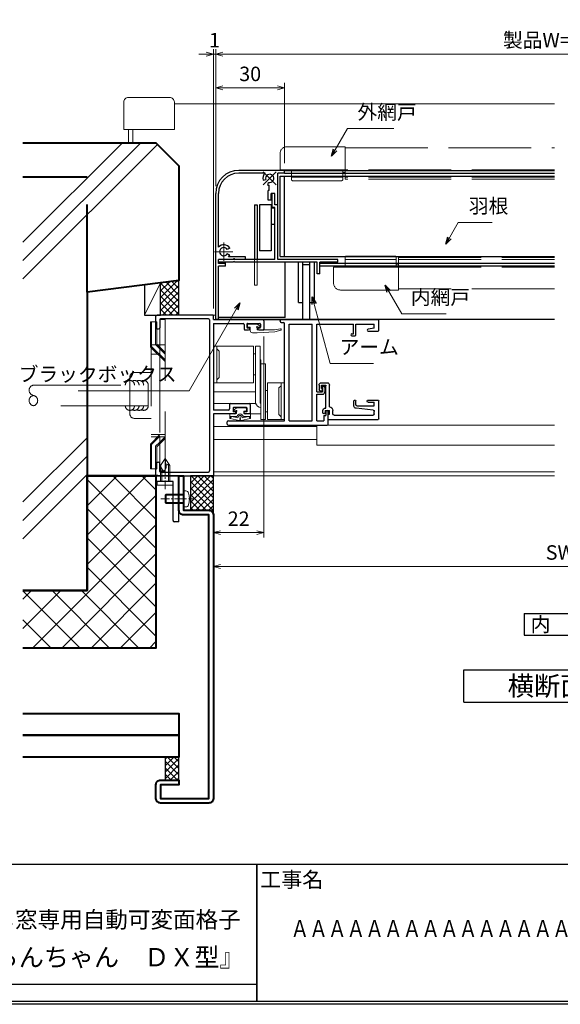
# Model space of a CAD drawing. Units: millimetres. Extents: x -16 to 1222, y 22 to 868.
# Drawn here: x 714 to 949, y 22 to 451 of the extents above; entities that cross this region are included whole.
import ezdxf
from ezdxf.enums import TextEntityAlignment as Align

# ---------------------------------------------------------------- set-up
doc = ezdxf.new("R2010")
doc.units = ezdxf.units.MM
doc.header["$LTSCALE"] = 3
for name, pattern in [('ACAD_ISO02W100', [15, 12, -3]), ('ACAD_ISO04W100', [30, 24, -3, 0, -3]), ('CENTER', [2, 1.25, -0.25, 0.25, -0.25]), ('DASHED', [19.05, 12.7, -6.35]), ('PHANTOM', [20, 15, -1, 1, -1, 1, -1])]:
    doc.linetypes.add(name, pattern=pattern)
doc.layers.get('0').update_dxf_attribs({"lineweight": 25})
doc.layers.get('Defpoints').update_dxf_attribs({"color": 151, "lineweight": 25})
for name, color, linetype, lineweight in [('003', 2, 'Continuous', 25), ('006', 4, 'ACAD_ISO04W100', 20), ('007', 4, 'ACAD_ISO02W100', 20), ('TOS_K1', 3, 'Continuous', 20), ('TOS_K2', 2, 'DASHED', 9), ('TOS_K3', 1, 'CENTER', 9), ('TOS_K4', 3, 'PHANTOM', 20), ('TOS_K5', 2, 'Continuous', 9), ('TOS_M1', 7, 'Continuous', 9), ('TOS_S2', 4, 'Continuous', 40), ('TOS_S3', 21, 'Continuous', 20), ('TOS_zBB', 3, 'Continuous', 20), ('TOS_zKE', 4, 'Continuous', 40)]:
    doc.layers.add(name, color=color, linetype=linetype, lineweight=lineweight)
for name, color, linetype in [('_0-0_図枠', 7, 'Continuous'), ('KATAZAI', 4, 'Continuous'), ('TOS_S1', 4, 'Continuous')]:
    doc.layers.add(name, color=color, linetype=linetype)
doc.styles.add('AT_VECTOR', font='romans.shx', dxfattribs={"bigfont": 'extfont.shx'})
doc.styles.add('DIM', font='romans.shx', dxfattribs={"width": 0.75, "bigfont": 'extfont.shx'})
doc.styles.add('TOS_y', font='txt', dxfattribs={"width": 0.8})
doc.styles.add('ｺﾞｼｯｸ（横）', font='txt')
doc.dimstyles.new('DIM', dxfattribs={"dimtxt": 3, "dimasz": 1.5, "dimexe": 1, "dimexo": 1.5, "dimgap": 1, "dimtad": 1, "dimdsep": 46, "dimtxsty": 'DIM', "dimblk": 'OPEN30', "dimcen": 0, "dimclrd": 4, "dimclre": 4, "dimclrt": 7, "dimadec": 0, "dimazin": 0, "dimtfac": 1, "dimtmove": 0, "dimatfit": 3, "dimldrblk": 'OPEN30', "dimfxl": 0, "dimlwd": 20, "dimlwe": 20, "dimarcsym": 0})

# ---------------------------------------------------------------- blocks, each defined once
blk = doc.blocks.new('REF-TO-1Y528-L')
at = {"layer": 'KATAZAI', "ltscale": 0.5}
for p, q in [((-25, 67.2), (-25, 69.5)), ((-0.3, 70), (-24.5, 70)), ((0, 68), (0, 69.7)), ((-25, 67.2), (-24.8, 67)), ((-25, 66.8), (-24.8, 67)), ((-25, 66.8), (-25, 64.5)), ((-23.35, 68.05), (-23.35, 64.5)), ((-2.15, 68.35), (-23.05, 68.35)), ((-1.65, 67.85), (-1.65, 2.15)), ((0, 68), (21.5, 68)), ((0, 66.35), (0, 28.65)), ((0, 66.35), (12.9, 66.35)), ((14.9, 66.35), (20.2, 66.35)), ((14.9, 64.4), (15.5, 64.4)), ((19.6, 64.4), (20.2, 64.4)), ((-24.5, 64), (-23.85, 64)), ((13.7, 63.5), (15.3, 63.5)), ((19.8, 63.5), (21.7, 63.5)), ((-25, 3.2), (-25, 5.5)), ((-23.35, 1.95), (-23.35, 5.5)), ((-25, 3.2), (-24.8, 3)), ((-25, 2.8), (-24.8, 3)), ((-25, 0.5), (-25, 2.8)), ((-24.5, 0), (0, 0)), ((-23.05, 1.65), (-2.15, 1.65))]:
    blk.add_line(p, q, dxfattribs=at)
at = {"layer": 'KATAZAI', "ltscale": 0.7}
for p, q in [((13.4, 65.85), (13.4, 63.8)), ((14.6, 66.05), (14.6, 64.7)), ((20.5, 66.05), (20.5, 64.7)), ((22, 67.5), (22, 63.8)), ((15.8, 64.1), (15.8, 64)), ((19.3, 64.1), (19.3, 64)), ((6.95, 31), (6.95, 29.15)), ((7.45, 31.5), (15.5, 31.5)), ((16, 31), (16, 27.3)), ((6.45, 28.65), (0, 28.65)), ((9.3, 27), (0, 27)), ((8.6, 29.55), (8.6, 27.9)), ((9.5, 27.9), (8.6, 27.9)), ((8.9, 29.85), (14.2, 29.85)), ((9.8, 27.6), (9.8, 27.5)), ((13.3, 27.6), (13.3, 27.5)), ((14.5, 27.9), (13.6, 27.9)), ((15.7, 27), (13.8, 27)), ((14.5, 29.55), (14.5, 27.9)), ((-24.5, 6), (-23.85, 6))]:
    blk.add_line(p, q, dxfattribs=at)
at = {"layer": 'KATAZAI'}
blk.add_line((0, 27), (0, 0), dxfattribs=at)
at = {"layer": 'KATAZAI', "ltscale": 0.5}
for centre, radius, start, end in [((-24.5, 69.5), 0.5, 90, 180), ((-0.3, 69.7), 0.3, 0, 90), ((-24.5, 64.5), 0.5, 180, 270), ((-23.85, 64.5), 0.5, 270, 0), ((-23.05, 68.05), 0.3, 90, 180), ((-2.15, 67.85), 0.5, 0, 90), ((14.9, 66.05), 0.3, 90, 180), ((19.6, 64.1), 0.3, 90, 180), ((21.5, 67.5), 0.5, 0, 90), ((15.3, 64), 0.5, 270, 0), ((19.8, 64), 0.5, 180, 270), ((-24.5, 0.5), 0.5, 180, 270), ((-23.05, 1.95), 0.3, 180, 270), ((-2.15, 2.15), 0.5, 270, 0)]:
    blk.add_arc(centre, radius, start, end, dxfattribs=at)
at = {"layer": 'KATAZAI', "ltscale": 0.7}
for centre, radius, start, end in [((12.9, 65.85), 0.5, 0, 90), ((14.9, 64.7), 0.3, 180, 270), ((15.5, 64.1), 0.3, 360, 90), ((20.2, 66.05), 0.3, 0, 90), ((20.2, 64.7), 0.3, 270, 0), ((13.7, 63.8), 0.3, 180, 270), ((21.7, 63.8), 0.3, 270, 0), ((7.45, 31), 0.5, 90, 180), ((15.5, 31), 0.5, 0, 90), ((6.45, 29.15), 0.5, 270, 0), ((8.9, 29.55), 0.3, 90, 180), ((9.3, 27.5), 0.5, 270, 360), ((9.5, 27.6), 0.3, 0, 90), ((13.6, 27.6), 0.3, 90, 180), ((13.8, 27.5), 0.5, 180, 270), ((14.2, 29.55), 0.3, 0, 90), ((15.7, 27.3), 0.3, 270, 0), ((-24.5, 5.5), 0.5, 90, 180), ((-23.85, 5.5), 0.5, 0, 90)]:
    blk.add_arc(centre, radius, start, end, dxfattribs=at)
at = {"layer": 'KATAZAI'}
for p in [(-25, 67), (-25, 3)]:
    blk.add_point(p, dxfattribs=at)
blk = doc.blocks.new('REF-BUP-209', base_point=(37.27, 246))
at = {"layer": 'TOS_S3', "ltscale": 0.15}
for p, q in [((23.77, 270), (6.27, 270)), ((7.77, 268.75), (8.77, 267.75)), ((24.62, 266.58), (23.77, 266.58)), ((26.62, 270), (24.62, 270)), ((26.62, 264), (26.92, 264)), ((26.92, 262.26), (28.92, 262.26)), ((24.62, 257.43), (23.77, 257.43)), ((23.77, 254), (6.27, 254)), ((7.77, 255.25), (8.77, 256.25)), ((29.77, 250.58), (28.92, 250.58)), ((35.77, 252.75), (34.77, 251.75)), ((26.62, 248), (26.92, 248)), ((26.62, 245.11), (26.92, 245.11)), ((29.77, 241.43), (28.92, 241.43)), ((35.77, 239.25), (34.77, 240.25)), ((26.92, 238), (28.92, 238))]:
    blk.add_line(p, q, dxfattribs=at)
at = {"layer": 'TOS_S3'}
for p, q in [((6.27, 254), (6.27, 270)), ((7.77, 254), (7.77, 270)), ((26.62, 270), (26.62, 245.11)), ((26.92, 264), (26.92, 238)), ((35.77, 238), (35.77, 254)), ((37.27, 238), (37.27, 254))]:
    blk.add_line(p, q, dxfattribs=at)
at = {"layer": 'TOS_S3', "ltscale": 0.575}
for p, q in [((8.77, 267.75), (8.77, 256.25)), ((34.77, 251.75), (34.77, 240.25))]:
    blk.add_line(p, q, dxfattribs=at)
at = {"layer": 'TOS_S3', "ltscale": 0.8}
for p, q in [((23.77, 254), (23.77, 270)), ((24.62, 270), (24.62, 245.11)), ((28.92, 262.26), (28.92, 238)), ((29.77, 238), (29.77, 254))]:
    blk.add_line(p, q, dxfattribs=at)
at = {"layer": 'TOS_S3', "ltscale": 0.175}
for p, q in [((37.27, 254), (29.77, 254)), ((29.77, 238), (37.27, 238))]:
    blk.add_line(p, q, dxfattribs=at)
at = {"layer": 'TOS_S3', "ltscale": 0.331064}
blk.add_arc((27.67, 246.4), 3.31, 202.8899, 256.9066, dxfattribs=at)
blk = doc.blocks.new('REF-TO-1Y767', base_point=(87.9, 224.26))
at = {"layer": 'TOS_S1', "ltscale": 0.5}
for p, q in [((44.9, 228.56), (44.9, 228.76)), ((46.9, 185.21), (46.9, 227.56)), ((48.9, 227.26), (58.9, 227.26)), ((48.9, 185.26), (48.9, 227.26)), ((58.9, 185.26), (58.9, 227.26)), ((60.9, 197.76), (60.9, 227.31)), ((76.9, 223.06), (76.9, 227.31)), ((77.9, 222.56), (77.9, 227.31)), ((85.95, 225.56), (85.95, 227.31)), ((87.9, 224.56), (87.9, 228.76)), ((60.9, 197.76), (63.4, 197.76)), ((63.4, 200.26), (63.4, 197.76)), ((64.4, 199.76), (64.4, 197.76)), ((60.9, 185.21), (60.9, 196.76)), ((60.9, 196.76), (63.4, 196.76)), ((64.9, 189.76), (64.9, 187.56)), ((65.9, 183.76), (65.9, 189.26)), ((21.9, 183.76), (21.9, 184.71)), ((48.9, 185.26), (58.9, 185.26)), ((63.95, 187.56), (63.95, 185.21))]:
    blk.add_line(p, q, dxfattribs=at)
at = {"layer": 'TOS_S1', "linetype": 'Continuous'}
for p, q in [((45.4, 229.26), (87.39, 229.26)), ((45.4, 228.06), (46.4, 228.06)), ((77.9, 227.31), (85.95, 227.31)), ((76.1, 223.06), (76.9, 223.06)), ((83.3, 224.26), (87.6, 224.26)), ((76.1, 222.26), (77.6, 222.26)), ((63.4, 200.26), (63.9, 200.26)), ((64.9, 189.76), (65.4, 189.76)), ((22.4, 185.21), (46.9, 185.21)), ((60.9, 185.21), (63.95, 185.21)), ((63.95, 187.56), (64.9, 187.56)), ((22.4, 183.26), (65.4, 183.26))]:
    blk.add_line(p, q, dxfattribs=at)
at = {"layer": 'TOS_S1', "ltscale": 0.7}
for p, q in [((60.9, 227.31), (76.9, 227.31)), ((85.95, 225.56), (83.22, 225.05))]:
    blk.add_line(p, q, dxfattribs=at)
at = {"layer": 'TOS_S1'}
for centre, radius, start, end in [((45.4, 228.76), 0.5, 90, 180), ((45.4, 228.56), 0.5, 180, 270), ((87.6, 224.56), 0.3, 270, 0), ((22.4, 184.71), 0.5, 90, 180), ((22.4, 183.76), 0.5, 180, 270), ((65.4, 183.76), 0.5, 270, 0)]:
    blk.add_arc(centre, radius, start, end, dxfattribs=at)
at = {"layer": 'TOS_S1', "ltscale": 0.5}
for centre, radius, start, end in [((46.4, 227.56), 0.5, 0, 90), ((87.4, 228.76), 0.5, 0, 90.0326), ((77.6, 222.56), 0.3, 270, 0), ((63.4, 197.76), 1, 270, 0), ((63.9, 199.76), 0.5, 0, 90), ((65.4, 189.26), 0.5, 0, 90)]:
    blk.add_arc(centre, radius, start, end, dxfattribs=at)
at = {"layer": 'TOS_S1', "ltscale": 0.7}
for centre, start in [((76.1, 222.66), 90), ((83.3, 224.66), 100.5415)]:
    blk.add_arc(centre, 0.4, start, 270, dxfattribs=at)
blk = doc.blocks.new('REF-TO-1Y761', base_point=(29.25, 97.53))
at = {"layer": 'TOS_S1', "ltscale": 0.7}
for p, q in [((21.75, 122.53), (21.75, 120.03)), ((22.75, 123.53), (24.75, 123.53)), ((22.75, 122.23), (22.75, 120.83)), ((24.25, 122.53), (23.05, 122.53)), ((32.75, 120.53), (23.05, 120.53)), ((24.25, 122.53), (24.25, 122.03)), ((24.95, 122.03), (24.25, 122.03)), ((25.25, 123.03), (25.25, 122.33)), ((32.75, 120.83), (32.75, 120.53)), ((34.75, 121.83), (33.75, 121.83)), ((33.75, 120.83), (34.55, 120.83)), ((33.75, 120.83), (33.75, 119.03)), ((34.55, 120.83), (35.25, 121.13)), ((35.25, 121.13), (35.25, 121.33)), ((32.25, 119.03), (22.75, 119.03)), ((32.25, 119.03), (32.25, 119.03)), ((35.45, 119.03), (33.75, 119.03)), ((35.3, 117.53), (33.75, 117.53)), ((35.45, 119.23), (35.45, 119.03)), ((37.75, 119.53), (35.75, 119.53)), ((35.8, 117.03), (35.8, 99.98)), ((37.75, 119.53), (37.75, 97.83)), ((29.25, 107.93), (29.25, 107.93)), ((31.85, 108.33), (29.65, 108.33)), ((31.25, 107.53), (29.65, 107.53)), ((33.69, 99.92), (32.85, 107.44)), ((31.75, 107.03), (31.75, 99.48)), ((29.25, 102.23), (29.25, 97.83)), ((29.95, 102.53), (29.55, 102.53)), ((30.25, 102.23), (30.25, 99.48)), ((31.75, 99.48), (30.25, 99.48)), ((35.3, 99.48), (34.19, 99.48)), ((37.45, 97.53), (29.55, 97.53))]:
    blk.add_line(p, q, dxfattribs=at)
for centre, radius, start, end in [((22.75, 122.53), 1, 90, 180), ((23.05, 122.23), 0.3, 90, 180), ((23.05, 120.83), 0.3, 180, 270), ((24.75, 123.03), 0.5, 0, 90), ((24.95, 122.33), 0.3, 270, 0), ((33.75, 120.83), 1, 90, 180), ((34.75, 121.33), 0.5, 0, 90), ((22.75, 120.03), 1, 180, 270), ((33.75, 119.03), 1.5, 180, 270), ((35.3, 117.03), 0.5, 0, 90), ((35.75, 119.23), 0.3, 90, 180), ((29.65, 107.93), 0.4, 90, 180), ((29.65, 107.93), 0.4, 180, 270), ((31.25, 107.03), 0.5, 0, 90), ((31.85, 107.33), 1, 6.4468, 90), ((29.55, 102.23), 0.3, 90, 180), ((29.95, 102.23), 0.3, 0, 90), ((34.19, 99.98), 0.5, 186.4468, 270), ((35.3, 99.98), 0.5, 270, 0), ((29.55, 97.83), 0.3, 180, 270), ((37.45, 97.83), 0.3, 270, 0)]:
    blk.add_arc(centre, radius, start, end, dxfattribs=at)
blk = doc.blocks.new('REF-BZW-364', base_point=(18.92, 261.31))
at = {"layer": 'TOS_S3', "ltscale": 20, "extrusion": (1.22461e-16, 2.24719e-09, -1)}
for p, q in [((18.52, 258.86, 0), (18.52, 262.81, 0)), ((18.55, 262.91, 0), (19.38, 263.95, 0)), ((19.92, 263.37, 0), (19.92, 263.76, 0)), ((20.25, 262.86, 0), (20.82, 262.86, 0)), ((21.12, 263.16, 0), (21.12, 265.61, 0)), ((22.12, 265.76, 0), (21.27, 265.76, 0)), ((21.42, 265.76, 0), (23.03, 265.76, 0)), ((22.22, 262.96, 0), (21.93, 262.52, 0)), ((22.22, 262.96, 0), (22.22, 265.76, 0)), ((22.22, 265.08, 0), (22.91, 262.26, 0)), ((23.19, 265.71, 0), (24.09, 261.72)), ((18.82, 258.56, 0), (19.62, 258.56, 0)), ((19.92, 259.61, 0), (19.92, 258.86, 0)), ((20.07, 259.76, 0), (20.82, 259.76, 0)), ((21.12, 257.01, 0), (21.12, 259.46, 0)), ((22.22, 259.66, 0), (21.93, 260.1, 0)), ((22.22, 257.55, 0), (22.91, 260.37, 0)), ((22.22, 259.66, 0), (22.22, 256.86, 0)), ((23.19, 256.92, 0), (24.09, 260.91)), ((21.27, 256.86, 0), (23.03, 256.86, 0))]:
    blk.add_line(p, q, dxfattribs=at)
at = {"layer": 'TOS_S3', "ltscale": 0.7, "extrusion": (1.22461e-16, 2.24719e-09, -1)}
for p, q in [((21.8, 261.46), (22.02, 261.87, 0)), ((22.19, 262, 0), (22.91, 262.26, 0)), ((22.22, 265.08, 0), (23.17, 265.73, 0)), ((21.8, 261.17), (22.02, 260.76, 0)), ((22.19, 260.62, 0), (22.91, 260.37, 0)), ((22.22, 257.55, 0), (23.11, 256.88, 0)), ((23.57, 261.48), (22.63, 261.31)), ((23.57, 261.15), (22.63, 261.31))]:
    blk.add_line(p, q, dxfattribs=at)
at = {"layer": 'TOS_S3', "ltscale": 20, "extrusion": (1.22461e-16, 2.24719e-09, -1)}
for centre, radius, start, end in [((-18.67, 262.81, 0), 0.15, 0, 38.525), ((-19.62, 263.76, 0), 0.3, 38.525, 180), ((-19.62, 263.76, 0), 0.3, 90, 180), ((-19.92, 262.96, 0), 0.25, 221.8103, 63.6122), ((-19.72, 263.37, 0), 0.2, 180, 243.6122), ((-20.25, 262.66, 0), 0.2, 41.8103, 90), ((-20.82, 263.16, 0), 0.3, 180, 270), ((-20.82, 263.16, 0), 0.3, 180, 270), ((-21.27, 265.61, 0), 0.15, 0, 90), ((-22.12, 261.31, 0), 1, 305.201, 54.799), ((-20.68, 263.36, 0), 1.5, 213.7218, 234.799), ((-23.03, 265.46, 0), 0.3, 90, 123.8791), ((-18.82, 258.86, 0), 0.3, 270, 0), ((-19.62, 258.86, 0), 0.3, 180, 270), ((-20.07, 259.61, 0), 0.15, 0, 90), ((-20.82, 259.46, 0), 0.3, 90, 180), ((-20.68, 259.27, 0), 1.5, 125.201, 146.2782), ((-21.27, 257.01, 0), 0.15, 270, 0), ((-23.03, 257.16, 0), 0.3, 236.1209, 270)]:
    blk.add_arc(centre, radius, start, end, dxfattribs=at)
at = {"layer": 'TOS_S3', "ltscale": 0.7, "extrusion": (1.22461e-16, 2.24719e-09, -1)}
for centre, radius, start, end in [((-22.29, 261.72, 0), 0.3, 29.0268, 70.4511), ((-23.83, 261.6, 0), 0.285, 154.2041, 335.4108), ((-22.06, 261.31, 0), 0.3, 330.9732, 29.0268), ((-22.29, 260.91, 0), 0.3, 289.5489, 330.9732), ((-22.44, 260.96, 0), 0.4, 60.9732, 119.0268), ((-22.44, 261.66, 0), 0.4, 240.9732, 299.0268), ((-23.83, 261.03, 0), 0.285, 24.5892, 205.7959)]:
    blk.add_arc(centre, radius, start, end, dxfattribs=at)
blk = doc.blocks.new('REF-BZW-380', base_point=(141.51, 25.13, 0))
at = {"layer": 'TOS_S3', "ltscale": 0.7, "extrusion": (1.22461e-16, 5.26316e-09, -1)}
for p, q in [((132.36, 21.76, 0), (129.73, 22.46, 0)), ((132.43, 22.53, 0), (129.88, 23.06)), ((139.96, 21.33, 0), (132.36, 21.76, 0)), ((139.96, 22.53, 0), (132.43, 22.53, 0)), ((139.96, 25.13, 0), (138.87, 24.27, 0)), ((139.66, 23.73, 0), (139.06, 23.73, 0)), ((143.96, 25.13, 0), (139.96, 25.13, 0)), ((139.96, 23.43, 0), (139.96, 22.53, 0)), ((143.06, 23.73, 0), (143.06, 22.33, 0)), ((143.96, 23.73, 0), (143.06, 23.73, 0)), ((144.26, 24.03, 0), (144.26, 24.83, 0)), ((142.06, 21.33, 0), (139.96, 21.33, 0))]:
    blk.add_line(p, q, dxfattribs=at)
for centre, radius, start, end in [((-129.81, 22.76, 0), 0.308, 284.9285, 101.6888), ((-139.06, 24.03, 0), 0.3, 270, 51.475), ((-139.96, 23.73, 0), 0.3, 0, 270), ((-142.06, 22.33, 0), 1, 180, 270), ((-143.96, 24.83, 0), 0.3, 90, 180), ((-143.96, 24.03, 0), 0.3, 180, 270)]:
    blk.add_arc(centre, radius, start, end, dxfattribs=at)
blk = doc.blocks.new('BHP-425(RL)')
at = {"layer": 'TOS_K2', "ltscale": 0.7}
for p, q in [((-27.45, 67), (-27.45, 56.15)), ((-27.45, 67), (-24.65, 67)), ((-26.95, 57), (-26.95, 67)), ((-25.15, 57.1), (-25.15, 67)), ((-24.65, 57.31), (-24.65, 67)), ((-23.35, 68), (-23.35, 57)), ((-23.35, 68), (-21.05, 68)), ((-21.05, 68), (-21.05, 2)), ((-27.45, 56.15), (-27.05, 55.75)), ((-27.05, 57), (-27.05, 17)), ((-27.05, 57), (-21.05, 57)), ((-25.15, 57.1), (-25.05, 57)), ((-24.65, 57.31), (-24.34, 57)), ((-36.35, 43), (-36.35, 27)), ((-34.35, 45), (-27.05, 45)), ((-34.35, 25), (-27.05, 25)), ((-27.45, 13.85), (-23.35, 17.95)), ((-27.05, 18), (-21.05, 18)), ((-27.45, 3), (-27.45, 13.85)), ((-27.05, 17), (-21.05, 17)), ((-25.15, 12.9), (-23.35, 14.7)), ((-25.15, 3), (-25.15, 12.9)), ((-24.65, 12.69), (-23.35, 13.99)), ((-23.35, 2), (-23.35, 17)), ((-23.35, 2), (-23.35, 17)), ((-24.65, 3), (-24.65, 12.69)), ((-27.45, 3), (-24.65, 3)), ((-23.25, 2), (-21.05, 2))]:
    blk.add_line(p, q, dxfattribs=at)
at = {"layer": 'TOS_K2', "ltscale": 0.5}
for p, q in [((-27.05, 55.75), (-21.05, 49.75)), ((-26.95, 57), (-26.95, 56.35)), ((-26.95, 56.35), (-21.05, 50.45)), ((-25.05, 57), (-21.05, 53)), ((-24.34, 57), (-21.05, 53.71)), ((-27.05, 53), (-23.35, 53)), ((-26.95, 13.65), (-23.35, 17.25)), ((-26.95, 3), (-26.95, 13.65)), ((-23.35, 14.7), (-21.05, 17)), ((-23.35, 13.99), (-21.05, 16.29))]:
    blk.add_line(p, q, dxfattribs=at)
at = {"layer": 'TOS_K2'}
blk.add_line((-23.35, 57), (-23.35, 17), dxfattribs=at)
at = {"layer": 'TOS_K2', "ltscale": 0.7}
for centre, start, end in [((-34.35, 43), 90, 180), ((-34.35, 27), 180, 270)]:
    blk.add_arc(centre, 2, start, end, dxfattribs=at)
blk = doc.blocks.new('BZN-156')
at = {"layer": 'TOS_K3'}
blk.add_line((-3.32, 0), (11.24, 0), dxfattribs=at)
at = {"layer": 'TOS_zBB'}
for p, q in [((-1.5, -3.5), (-1.5, 3.5)), ((-1.5, 3.5), (0, 3.5)), ((0, -3.5), (0, 3.5)), ((-1.5, -3.5), (0, -3.5))]:
    blk.add_line(p, q, dxfattribs=at)
at = {"layer": 'TOS_zBB', "color": 7, "linetype": 'DASHED', "ltscale": 0.5}
for p, q in [((0, 2), (5.23, 2)), ((0, 1.5), (5.23, 1.5)), ((7, 2), (5.23, 2)), ((7.29, 1.5), (5.23, 1.5)), ((10, 0), (6.11, 0.4)), ((7, 2), (10, 0)), ((10, 0), (7, -2)), ((0, -1.5), (5.23, -1.5)), ((5.23, -2), (0, -2)), ((5.61, -1.5), (5.23, -1.5)), ((7, -2), (5.23, -2))]:
    blk.add_line(p, q, dxfattribs=at)
for points in [[(6.11, 0.4), (4.66, -0.58), (5.91, -1.65), (6.91, -2)], [(7, 2), (7.37, 1.15), (7.01, 0.31)]]:
    blk.add_spline(points, degree=3, dxfattribs=at)
blk = doc.blocks.new('24008')
at = {"color": 0, "linetype": 'ByBlock'}
for p, q in [((-0.98, 3.5), (0, 3.5)), ((0, 3.5), (0, -3.5)), ((5, 2), (7.6, 2)), ((7.6, 2), (8, 1.6)), ((8, 1.6), (8, -1.6)), ((0, -3.5), (-0.98, -3.5)), ((7.6, -2), (5, -2)), ((8, -1.6), (7.6, -2))]:
    blk.add_line(p, q, dxfattribs=at)
at = {"color": 0, "linetype": 'DASHED', "ltscale": 0.5}
for p, q in [((5, 2), (0, 2)), ((0, -2), (5, -2))]:
    blk.add_line(p, q, dxfattribs=at)
at = {"color": 7, "linetype": 'DASHED', "ltscale": 0.5}
for p, q in [((5, 1.6), (0, 1.6)), ((5, -1.6), (0, -1.6))]:
    blk.add_line(p, q, dxfattribs=at)
at = {"color": 7, "linetype": 'ByBlock'}
for p, q in [((5, 1.6), (8, 1.6)), ((7.6, 2), (7.6, -2)), ((5, -1.6), (8, -1.6))]:
    blk.add_line(p, q, dxfattribs=at)
at = {"color": 0, "linetype": 'ByBlock'}
for centre, radius, start, end in [((6.4, 0), 9, 163.3985, 196.6015), ((-0.98, 2.2), 1.3, 90, 163.3985), ((-0.98, -2.2), 1.3, 196.6015, 270)]:
    blk.add_arc(centre, radius, start, end, dxfattribs=at)
at = {"layer": 'TOS_K3'}
blk.add_line((9.89, 0), (-4.85, 0), dxfattribs=at)
blk = doc.blocks.new('TO-2X700')
at = {"layer": 'TOS_S1', "ltscale": 0.7}
for p, q in [((20, 0), (0, 0)), ((0, 0), (0, -10)), ((20, 0), (20, -2)), ((19.5, -2.5), (2.5, -2.5)), ((2.5, -2.5), (2.5, -9.5)), ((0, -10), (2, -10))]:
    blk.add_line(p, q, dxfattribs=at)
for centre in [(19.5, -2), (2, -9.5)]:
    blk.add_arc(centre, 0.5, 270, 0, dxfattribs=at)
blk = doc.blocks.new('BAP-477-1')
at = {"layer": 'TOS_S3'}
blk.add_lwpolyline([(0, 22), (-12, 22, 0.414214), (-14, 20), (-14, 2, 0.414214), (-12, 0), (0, 0), (0, 22)], format="xyb", dxfattribs=at)
blk = doc.blocks.new('_Open30')
at = {"color": 0, "linetype": 'ByBlock', "lineweight": -2}
for p, q in [((-1, 0.27), (0, 0)), ((0, 0), (-1, -0.27)), ((0, 0), (-1, 0))]:
    blk.add_line(p, q, dxfattribs=at)
blk = doc.blocks.new('*D55')
at = {"layer": '003', "color": 4, "lineweight": 20, "ltscale": 0.2}
for p, q in [((799.31, 378.6), (799.31, 423.5)), ((802.46, 421.4), (826.16, 421.4)), ((829.31, 388.6), (829.31, 423.5))]:
    blk.add_line(p, q, dxfattribs=at)
at = {"layer": 'Defpoints', "color": 0, "ltscale": 0.2}
for p in [(829.31, 421.4), (829.31, 385.45), (799.31, 375.45)]:
    blk.add_point(p, dxfattribs=at)
at = {"layer": '003', "color": 4, "lineweight": 20, "ltscale": 0.2, "xscale": 3.15, "yscale": 3.15, "zscale": 3.15, "rotation": 180}
blk.add_blockref('_Open30', (799.31, 421.4), dxfattribs=at)
at = {"layer": '003', "color": 4, "lineweight": 20, "ltscale": 0.2, "xscale": 3.15, "yscale": 3.15, "zscale": 3.15}
blk.add_blockref('_Open30', (829.31, 421.4), dxfattribs=at)
at = {"layer": '003', "color": 7, "ltscale": 0.2, "insert": (814.31, 426.65), "char_height": 6.3, "attachment_point": 5, "style": 'DIM'}
blk.add_mtext('30', dxfattribs=at)
blk = doc.blocks.new('*D56')
at = {"layer": '003', "color": 4, "lineweight": 20, "ltscale": 0.2}
for p, q in [((799.31, 378.6), (799.31, 438.2)), ((1099.31, 378.6), (1099.31, 438.2)), ((802.46, 436.1), (1096.16, 436.1))]:
    blk.add_line(p, q, dxfattribs=at)
at = {"layer": 'Defpoints', "color": 0, "ltscale": 0.2}
for p in [(1099.31, 436.1), (799.31, 375.45), (1099.31, 375.45)]:
    blk.add_point(p, dxfattribs=at)
at = {"layer": '003', "color": 4, "lineweight": 20, "ltscale": 0.2, "xscale": 3.15, "yscale": 3.15, "zscale": 3.15, "rotation": 180}
blk.add_blockref('_Open30', (799.31, 436.1), dxfattribs=at)
at = {"layer": '003', "color": 4, "lineweight": 20, "ltscale": 0.2, "xscale": 3.15, "yscale": 3.15, "zscale": 3.15}
blk.add_blockref('_Open30', (1099.31, 436.1), dxfattribs=at)
at = {"layer": '003', "color": 7, "ltscale": 0.2, "insert": (949.31, 441.35), "char_height": 6.3, "attachment_point": 5, "style": 'DIM'}
blk.add_mtext('製品W=SW-2', dxfattribs=at)
blk = doc.blocks.new('*D59')
at = {"layer": '003', "color": 4, "lineweight": 20, "ltscale": 0.5}
for p, q in [((798.31, 249.3), (798.31, 210.9)), ((1100.31, 249.3), (1100.31, 210.9)), ((801.46, 213), (1097.16, 213))]:
    blk.add_line(p, q, dxfattribs=at)
at = {"layer": 'Defpoints', "color": 0, "ltscale": 0.5}
for p in [(798.31, 252.45), (1100.31, 252.45), (1100.31, 213)]:
    blk.add_point(p, dxfattribs=at)
at = {"layer": '003', "color": 4, "lineweight": 20, "ltscale": 0.5, "xscale": 3.15, "yscale": 3.15, "zscale": 3.15, "rotation": 180}
blk.add_blockref('_Open30', (798.31, 213), dxfattribs=at)
at = {"layer": '003', "color": 4, "lineweight": 20, "ltscale": 0.5, "xscale": 3.15, "yscale": 3.15, "zscale": 3.15}
blk.add_blockref('_Open30', (1100.31, 213), dxfattribs=at)
at = {"layer": '003', "color": 7, "ltscale": 0.5, "insert": (949.31, 218.25), "char_height": 6.3, "attachment_point": 5, "style": 'DIM'}
blk.add_mtext('SW', dxfattribs=at)
blk = doc.blocks.new('*D60')
at = {"layer": '003', "color": 4, "lineweight": 20, "ltscale": 0.5}
for p, q in [((798.31, 325.3), (798.31, 438.2)), ((799.31, 378.6), (799.31, 438.2)), ((795.16, 436.1), (792.01, 436.1)), ((799.31, 436.1), (798.31, 436.1)), ((802.46, 436.1), (805.61, 436.1))]:
    blk.add_line(p, q, dxfattribs=at)
at = {"layer": 'Defpoints', "color": 0, "ltscale": 0.5}
for p in [(798.31, 436.1), (799.31, 375.45), (798.31, 322.15)]:
    blk.add_point(p, dxfattribs=at)
at = {"layer": '003', "color": 4, "lineweight": 20, "ltscale": 0.5, "xscale": 3.15, "yscale": 3.15, "zscale": 3.15}
blk.add_blockref('_Open30', (798.31, 436.1), dxfattribs=at)
at = {"layer": '003', "color": 4, "lineweight": 20, "ltscale": 0.5, "xscale": 3.15, "yscale": 3.15, "zscale": 3.15, "rotation": 180}
blk.add_blockref('_Open30', (799.31, 436.1), dxfattribs=at)
at = {"layer": '003', "color": 7, "ltscale": 0.5, "insert": (798.81, 441.35), "char_height": 6.3, "attachment_point": 5, "style": 'DIM'}
blk.add_mtext('1', dxfattribs=at)
blk = doc.blocks.new('*D62')
at = {"layer": '003', "color": 4, "lineweight": 20, "ltscale": 0.5}
for p, q in [((820.31, 313.1), (820.31, 225.6)), ((798.31, 249.3), (798.31, 225.6)), ((801.46, 227.7), (817.16, 227.7))]:
    blk.add_line(p, q, dxfattribs=at)
at = {"layer": 'Defpoints', "color": 0, "ltscale": 0.5}
for p in [(820.31, 316.25), (798.31, 252.45), (820.31, 227.7)]:
    blk.add_point(p, dxfattribs=at)
at = {"layer": '003', "color": 4, "lineweight": 20, "ltscale": 0.5, "xscale": 3.15, "yscale": 3.15, "zscale": 3.15, "rotation": 180}
blk.add_blockref('_Open30', (798.31, 227.7), dxfattribs=at)
at = {"layer": '003', "color": 4, "lineweight": 20, "ltscale": 0.5, "xscale": 3.15, "yscale": 3.15, "zscale": 3.15}
blk.add_blockref('_Open30', (820.31, 227.7), dxfattribs=at)
at = {"layer": '003', "color": 7, "ltscale": 0.5, "insert": (809.31, 232.95), "char_height": 6.3, "attachment_point": 5, "style": 'DIM'}
blk.add_mtext('22', dxfattribs=at)

msp = doc.modelspace()

# ---------------------------------------------------------------- hatches: boundary and pattern name
at = {"layer": 'TOS_K5'}
h = msp.add_hatch(dxfattribs=at)
h.set_pattern_fill('SC_CONC', color=256, style=0)
h.set_pattern_definition([(45, (581.81, 107.45), (-56.569, 56.569), []), (45, (589.81, 107.45), (-56.569, 56.569), []), (45, (597.81, 107.45), (-56.569, 56.569), [])])
h.paths.add_polyline_path([(715.428, 397.453), (715.428, 202.453), (743.314, 202.453), (743.314, 332.453), (783.314, 337.453), (783.314, 387.453), (773.314, 397.453)])
h = msp.add_hatch(dxfattribs=at)
h.set_pattern_fill('SC_GIRD2', color=256, style=0)
h.set_pattern_definition([(45, (581.8093, 57.4526), (-1.414214, 1.414214), []), (135, (581.8093, 57.4526), (-1.414214, -1.414214), [])])
h.paths.add_polyline_path([(783.314, 337.453), (775.314, 336.453), (775.314, 322.453), (783.314, 322.453)])
h = msp.add_hatch(dxfattribs=at)
h.set_pattern_fill('SC_GRID', color=256, scale=3, angle=-90, style=0)
h.set_pattern_definition([(315, (-2318.361, -34.895), (6.36396, 6.36396), []), (45, (-2318.361, -34.895), (-6.36396, 6.36396), [])])
h.paths.add_polyline_path([(715.428, 202.453), (715.428, 177.453), (773.314, 177.453), (773.314, 252.453), (743.314, 252.453), (743.314, 202.453)])
h = msp.add_hatch(dxfattribs=at)
h.set_pattern_fill('SC_GIRD2', color=256, angle=90, style=0)
h.set_pattern_definition([(45, (1147.8784, -180.2653), (1.4142136, -1.4142136), []), (315, (1147.8784, -180.2653), (-1.4142136, -1.4142136), [])])
edge = h.paths.add_edge_path()
edge.add_line((788.314, 237.453), (796.321, 237.453))
edge.add_arc((796.314, 235.453), 2, 0, 89.79972, ccw=False)
edge.add_line((798.314, 235.453), (798.314, 252.453))
edge.add_line((798.314, 252.453), (788.314, 252.453))
edge.add_line((788.314, 252.453), (788.314, 237.453))
h = msp.add_hatch(dxfattribs=at)
h.set_pattern_fill('SC_GIRD2', color=256, angle=-90, style=0)
h.set_pattern_definition([(225, (884.3697, 544.3943), (-1.414214, 1.414214), []), (135, (884.3697, 544.3943), (1.414214, 1.414214), [])])
h.paths.add_polyline_path([(777.314, 119.953), (783.314, 119.953), (783.314, 129.953), (777.314, 129.953)])

# ---------------------------------------------------------------- linework, layer by layer
msp.add_line((815.314, 320.453), (849.482, 320.453))
at = {"color": 255}
for p, q in [((675.533, 83.33), (817.178, 83.33)), ((817.178, 83.33), (1189.928, 83.33)), ((817.178, 83.33), (817.178, 23.69)), ((817.178, 31.145), (817.178, 83.33)), ((675.533, 31.145), (817.178, 31.145)), ((675.533, 31.145), (817.178, 31.145)), ((817.178, 23.69), (817.178, 31.145)), ((675.533, 23.69), (817.178, 23.69)), ((817.178, 23.69), (966.278, 23.69))]:
    msp.add_line(p, q, dxfattribs=at)
for points in [[(783.314, 322.453), (783.314, 337.453), (768.314, 335.578), (768.314, 335.578), (768.314, 322.453), (775.314, 322.453), (775.314, 336.453)], [(777.314, 119.953), (783.314, 119.953), (783.314, 129.953), (777.314, 129.953), (777.314, 119.953)]]:
    msp.add_lwpolyline(points)
msp.add_lwpolyline([(788.314, 237.453), (796.321, 237.453, -0.4131901), (798.314, 235.453), (798.314, 252.453), (788.314, 252.453), (788.314, 237.453)], format="xyb")
at = {"layer": '003'}
for p, q in [((829.314, 385.453), (809.314, 385.453)), ((820.887, 384.253), (809.314, 384.253)), ((826.314, 370.453), (826.314, 384.253)), ((829.314, 384.253), (826.314, 384.253)), ((827.314, 382.953), (946.814, 382.953)), ((827.314, 347.953), (827.314, 382.953)), ((829.314, 385.453), (946.814, 385.453)), ((829.314, 384.253), (829.314, 385.453)), ((829.314, 384.253), (946.814, 384.253)), ((829.314, 347.953), (829.314, 382.953)), ((819.916, 381.175), (821.075, 381.486)), ((822.036, 379.055), (822.343, 380.215)), ((822.614, 376.653), (822.614, 378.959)), ((799.314, 320.453), (799.314, 375.453)), ((800.514, 351.969), (800.514, 375.453)), ((822.214, 372.453), (822.214, 376.653)), ((822.614, 376.653), (822.214, 376.653)), ((823.414, 372.453), (823.414, 375.453)), ((825.114, 375.453), (823.414, 375.453)), ((825.114, 375.453), (823.914, 375.453)), ((823.914, 369.253), (823.914, 375.453)), ((825.114, 370.453), (825.114, 375.453)), ((825.114, 370.453), (825.114, 375.453)), ((816.214, 370.453), (817.414, 370.453)), ((816.214, 370.453), (816.214, 346.653)), ((817.414, 370.453), (817.414, 346.653)), ((823.414, 370.453), (818.414, 370.453)), ((818.414, 370.453), (818.414, 350.453)), ((823.414, 372.453), (822.214, 372.453)), ((823.414, 370.453), (823.414, 350.453)), ((825.114, 368.953), (823.414, 368.953)), ((825.114, 369.253), (823.914, 369.253)), ((826.314, 370.453), (825.114, 370.453)), ((826.314, 370.453), (825.114, 370.453)), ((825.114, 346.653), (825.114, 369.253)), ((826.314, 346.653), (826.314, 370.453)), ((825.114, 361.953), (823.414, 361.953)), ((805.412, 351.542), (804.373, 350.942)), ((805.412, 348.543), (804.375, 349.147)), ((812.314, 347.853), (804.864, 347.853)), ((812.314, 346.653), (812.314, 347.853)), ((823.414, 350.453), (818.414, 350.453)), ((827.314, 347.953), (946.814, 347.953)), ((825.094, 346.653), (800.514, 346.653)), ((807.014, 346.653), (800.514, 346.653)), ((800.514, 344.953), (800.514, 346.653)), ((800.514, 345.453), (800.514, 346.653)), ((807.014, 345.453), (800.514, 345.453)), ((803.514, 344.953), (800.514, 344.953)), ((803.514, 343.753), (800.514, 343.753)), ((800.514, 320.453), (800.514, 343.753)), ((803.514, 343.753), (803.514, 345.453)), ((812.314, 346.653), (807.614, 346.653)), ((843.514, 345.453), (807.614, 345.453)), ((852.514, 346.653), (826.314, 346.653)), ((829.514, 321.453), (829.514, 345.453)), ((835.314, 327.953), (835.314, 345.453)), ((837.314, 320.453), (837.314, 345.453)), ((837.314, 344.453), (840.314, 344.453)), ((840.314, 320.453), (840.314, 345.453)), ((842.314, 327.953), (842.314, 345.453)), ((843.514, 340.453), (843.514, 345.453)), ((852.514, 345.453), (844.714, 345.453)), ((844.714, 340.453), (844.714, 345.453)), ((946.814, 344.953), (844.714, 344.953)), ((946.814, 343.753), (844.714, 343.753)), ((852.514, 345.453), (852.514, 346.653)), ((844.714, 340.453), (843.514, 340.453)), ((835.314, 327.953), (837.314, 327.953)), ((840.314, 327.953), (842.314, 327.953)), ((946.814, 320.453), (799.314, 320.453)), ((829.514, 321.453), (800.514, 321.453)), ((933.564, 192.479), (933.564, 183.029)), ((933.564, 192.479), (965.064, 192.479)), ((933.564, 183.029), (965.064, 183.029)), ((907.314, 167.951), (991.314, 167.951)), ((907.314, 153.951), (907.314, 167.951)), ((907.314, 153.951), (991.314, 153.951))]:
    msp.add_line(p, q, dxfattribs=at)
for centre, radius, start, end in [((809.314, 375.453), 10, 90, 180), ((809.314, 375.453), 8.8, 90, 180), ((822.814, 381.953), 3, 129.94451, 195.01836), ((822.814, 381.953), 1.8, 254.84145, 195.01836), ((822.814, 381.953), 3, 254.98152, 266.17745), ((802.814, 350.043), 3, 29.98164, 140.05549), ((802.814, 350.043), 1.8, 29.98164, 330.15855), ((802.814, 350.043), 3, 313.11361, 330.01848), ((807.314, 346.653), 0.3, 0, 180), ((807.314, 345.453), 0.3, 0, 180)]:
    msp.add_arc(centre, radius, start, end, dxfattribs=at)
at = {"layer": '006'}
for p, q in [((819.985, 379.124), (825.642, 384.781)), ((825.642, 379.124), (819.985, 384.781)), ((802.814, 346.043), (802.814, 354.043)), ((806.814, 350.043), (798.814, 350.043))]:
    msp.add_line(p, q, dxfattribs=at)
at = {"layer": '007'}
for p, q in [((855.614, 395.753), (830.314, 395.753)), ((855.614, 381.553), (855.614, 395.753)), ((855.614, 395.253), (946.814, 395.253)), ((827.314, 385.753), (827.314, 392.753)), ((855.614, 385.753), (827.314, 385.753)), ((832.314, 381.453), (832.314, 384.953)), ((854.614, 382.453), (832.314, 382.453)), ((854.614, 381.453), (854.614, 384.953)), ((855.614, 384.553), (854.614, 384.553)), ((946.814, 385.753), (855.614, 385.753)), ((946.814, 382.453), (855.614, 382.453)), ((854.114, 380.953), (832.814, 380.953)), ((946.814, 381.553), (855.614, 381.553)), ((855.613, 347.653), (855.613, 344.153)), ((877.413, 348.153), (856.113, 348.153)), ((877.913, 347.653), (877.913, 344.153)), ((878.913, 347.553), (946.814, 347.553)), ((878.913, 347.553), (878.913, 333.353)), ((816.214, 346.653), (816.214, 335.453)), ((817.414, 346.653), (817.414, 335.453)), ((878.913, 343.353), (850.613, 343.353)), ((850.613, 343.353), (850.613, 336.353)), ((877.913, 346.653), (855.613, 346.653)), ((877.413, 343.653), (856.113, 343.653)), ((878.913, 344.553), (877.913, 344.553)), ((878.913, 346.653), (946.814, 346.653)), ((878.913, 343.353), (946.814, 343.353)), ((817.414, 335.453), (816.214, 335.453)), ((878.913, 333.353), (853.613, 333.353)), ((946.814, 333.853), (878.913, 333.853))]:
    msp.add_line(p, q, dxfattribs=at)
for centre, radius, start, end in [((830.314, 392.753), 3, 90, 180), ((832.814, 384.953), 0.5, 90, 180), ((854.114, 384.953), 0.5, 0, 90), ((832.814, 381.453), 0.5, 180, 270), ((854.114, 381.453), 0.5, 270, 0), ((856.113, 347.653), 0.5, 90, 180), ((877.413, 347.653), 0.5, 0, 90), ((856.113, 344.153), 0.5, 180, 270), ((877.413, 344.153), 0.5, 270, 0), ((853.613, 336.353), 3, 180, 270)]:
    msp.add_arc(centre, radius, start, end, dxfattribs=at)
at = {"layer": '_0-0_図枠', "color": 3, "linetype": 'Continuous'}
msp.add_line((5.768, 23.69), (1189.928, 23.69), dxfattribs=at)
at = {"layer": 'Defpoints'}
msp.add_lwpolyline([(-1, 867), (1221.808, 867), (1221.808, 22.333), (-1, 22.333)], close=True, dxfattribs=at)
at = {"layer": 'TOS_K1'}
for p, q in [((781.314, 414.453), (946.814, 414.453)), ((761.314, 403.253), (761.314, 397.453)), ((763.314, 403.253), (763.314, 397.453)), ((798.314, 322.453), (799.314, 322.453)), ((843.314, 318.253), (843.314, 288.953)), ((798.314, 288.953), (816.664, 288.953)), ((798.314, 283.953), (816.714, 283.953)), ((798.314, 279.453), (805.714, 279.453)), ((814.014, 279.453), (818.964, 279.453)), ((843.314, 274.453), (946.814, 274.453)), ((843.314, 274.453), (843.314, 265.753)), ((798.314, 273.953), (843.314, 273.953)), ((798.314, 268.264), (843.314, 268.264)), ((843.314, 265.753), (946.814, 265.753)), ((798.314, 254.253), (946.814, 254.253)), ((798.314, 252.453), (946.814, 252.453))]:
    msp.add_line(p, q, dxfattribs=at)
at = {"layer": 'TOS_K4', "color": 7, "linetype": 'DASHED'}
msp.add_lwpolyline([(719.964, 287.453, -0.8265527), (719.964, 282.953, -0.8265527), (719.964, 287.453, -0.8265527), (719.964, 291.953), (769.964, 291.953), (769.964, 282.953), (719.964, 282.953)], format="xyb", dxfattribs=at)
at = {"layer": 'TOS_K5'}
msp.add_line((768.314, 322.453), (775.314, 336.453), dxfattribs=at)
at = {"layer": 'TOS_S2'}
msp.add_lwpolyline([(798.314, 235.453), (798.314, 111.953, -0.4142136), (796.314, 109.953), (775.314, 109.953, -0.4142136), (773.314, 111.953), (773.314, 117.953, -0.4142136), (775.314, 119.953), (783.314, 119.953), (783.314, 117.953), (775.314, 117.953), (775.314, 111.953), (796.314, 111.953), (796.314, 235.453), (796.314, 235.453), (785.314, 235.453, -0.4142136), (783.314, 237.453), (783.314, 252.453), (785.314, 252.453), (785.314, 237.453), (796.314, 237.453, -0.4142136), (798.314, 235.453)], format="xyb", close=True, dxfattribs=at)
at = {"layer": 'TOS_S3', "color": 7, "linetype": 'DASHED'}
for centre, start, end in [((761.964, 291.953), 359.99996, 180), ((763.964, 291.953), 359.99996, 120), ((765.964, 291.953), 359.99996, 120), ((767.964, 291.953), 359.99996, 120), ((761.964, 282.953), 180, 0.00004), ((763.964, 282.953), 240, 0.00004), ((765.964, 282.953), 240, 0.00004), ((767.964, 282.953), 240, 0.00004)]:
    msp.add_arc(centre, 2, start, end, dxfattribs=at)
at = {"layer": 'TOS_zKE'}
msp.add_line((774.064, 252.453), (743.314, 252.453), dxfattribs=at)
for points in [[(715.428, 397.453), (773.314, 397.453), (783.314, 387.453), (783.314, 337.453), (743.314, 332.453), (743.314, 202.453), (715.428, 202.453)], [(715.428, 148.953), (783.314, 148.953), (783.314, 139.453), (715.428, 139.453)], [(715.428, 139.453), (783.314, 139.453), (783.314, 129.953), (715.428, 129.953)]]:
    msp.add_lwpolyline(points, dxfattribs=at)
at = {"layer": 'TOS_zKE', "linetype": 'DASHED'}
msp.add_lwpolyline([(743.314, 332.453), (743.314, 382.453), (715.428, 382.453)], dxfattribs=at)
at = {"layer": 'TOS_zKE', "color": 7}
msp.add_lwpolyline([(715.428, 202.453), (743.314, 202.453), (743.314, 252.453), (773.314, 252.453), (773.314, 177.453), (715.428, 177.453)], dxfattribs=at)

# ---------------------------------------------------------------- block references
at = {"rotation": 270}
msp.add_blockref('TO-2X700', (783.314, 252.453), dxfattribs=at)
at = {"layer": 'KATAZAI'}
for name, p in [('REF-TO-1Y528-L', (798.314, 252.453)), ('REF-TO-1Y767', (870.314, 315.453))]:
    msp.add_blockref(name, p, dxfattribs=at)
at = {"layer": 'KATAZAI', "xscale": -1, "rotation": 90}
msp.add_blockref('REF-TO-1Y761', (870.314, 285.453), dxfattribs=at)
at = {"layer": 'TOS_M1'}
msp.add_blockref('BHP-425(RL)', (798.314, 252.453), dxfattribs=at)
at = {"layer": 'TOS_M1', "ltscale": 0.7, "xscale": -1, "rotation": 270}
msp.add_blockref('BZN-156', (777.314, 249.953), dxfattribs=at)
at = {"layer": 'TOS_S1', "xscale": -1}
msp.add_blockref('REF-BZW-380', (815.864, 318.553), dxfattribs=at)
at = {"layer": 'TOS_S1'}
msp.add_blockref('REF-BUP-209', (829.314, 284.953), dxfattribs=at)
at = {"layer": 'TOS_S1', "xscale": -1, "rotation": 90}
msp.add_blockref('REF-BZW-364', (809.964, 281.653, 0), dxfattribs=at)
at = {"layer": 'TOS_S3', "xscale": -1, "rotation": 90}
msp.add_blockref('BAP-477-1', (781.314, 403.253), dxfattribs=at)
at = {"layer": 'TOS_zBB', "xscale": -1}
msp.add_blockref('24008', (785.314, 242.399), dxfattribs=at)

# ---------------------------------------------------------------- texts
for s, height, style, p in [('内\u3000部', 6.3, 'AT_VECTOR', (949.314, 187.754)), ('横断面図', 8.4, 'AT_VECTOR', (949.314, 160.951)), ('内倒し窓専用自動可変面格子', 7.2, 'ｺﾞｼｯｸ（横）', (746.356, 59.227)), ('『みらんちゃん\u3000ＤＸ型』', 8, 'ｺﾞｼｯｸ（横）', (746.356, 42.845))]:
    msp.add_text(s, height=height, dxfattribs=dict(style=style)).set_placement(p, align=Align.MIDDLE_CENTER)
at = {"color": 255, "style": 'AT_VECTOR'}
msp.add_text('工事名', height=6.7095, dxfattribs=at).set_placement((818.669, 76.62), align=Align.MIDDLE_LEFT)
at = {"layer": '003', "color": 7, "ltscale": 0.2, "char_height": 6.3, "style": 'DIM'}
for s, insert, attachment_point in [('外網戸', (861.043, 405.731), 7), ('羽根', (909.511, 364.844), 7), ('内網戸', (884.254, 325.105), 7), ('アーム', (853.239, 303.422), 7), ('ブラックボックス', (782.303, 291.59), 9)]:
    msp.add_mtext(s, dxfattribs=dict(at, insert=insert, attachment_point=attachment_point))
at = {"layer": 'Defpoints', "style": 'TOS_y', "width": 0.8}
msp.add_text('ＡＡＡＡＡＡＡＡＡＡＡＡＡＡＡ', height=7.455, dxfattribs=at).set_placement((831.882, 51.596))

# ---------------------------------------------------------------- dimensions: what is measured, and where the dimension line sits
at = {"layer": '003', "ltscale": 0.2}
dim = msp.add_linear_dim(base=(1099.314, 436.098), p1=(799.314, 375.453), p2=(1099.314, 375.453), text='製品W=SW-2', dimstyle='DIM', override={"dimscale": 2.1, "dimadec": 2, "dimazin": 2, "dimtfill": 1}, dxfattribs=at)
dim.commit()
dim.dimension.update_dxf_attribs({"geometry": '*D56', "text_midpoint": (949.314, 441.348)})
at = {"layer": '003', "ltscale": 0.5}
dim = msp.add_linear_dim(base=(798.314, 436.098), p1=(799.314, 375.453), p2=(798.314, 322.153), dimstyle='DIM', override={"dimscale": 2.1, "dimadec": 2, "dimazin": 2, "dimtfill": 1}, dxfattribs=at)
dim.commit()
dim.dimension.update_dxf_attribs({"geometry": '*D60', "text_midpoint": (798.814, 436.098), "dimtype": 160})
at = {"layer": '003', "ltscale": 0.2}
dim = msp.add_linear_dim(base=(829.314, 421.398), p1=(799.314, 375.453), p2=(829.314, 385.453), dimstyle='DIM', override={"dimscale": 2.1, "dimadec": 2, "dimazin": 2, "dimtfill": 1}, dxfattribs=at)
dim.commit()
dim.dimension.update_dxf_attribs({"geometry": '*D55', "text_midpoint": (814.314, 426.648)})
at = {"layer": '003', "ltscale": 0.5}
dim = msp.add_linear_dim(base=(820.314, 227.704), p1=(798.314, 252.453), p2=(820.314, 316.253), dimstyle='DIM', override={"dimscale": 2.1, "dimadec": 2, "dimazin": 2, "dimtfill": 1}, dxfattribs=at)
dim.commit()
dim.dimension.update_dxf_attribs({"geometry": '*D62', "text_midpoint": (809.314, 232.954)})
dim = msp.add_linear_dim(base=(1100.314, 213.004), p1=(798.314, 252.453), p2=(1100.314, 252.453), text='SW', dimstyle='DIM', override={"dimscale": 2.1, "dimadec": 2, "dimazin": 2, "dimtfill": 1}, dxfattribs=at)
dim.commit()
dim.dimension.update_dxf_attribs({"geometry": '*D59', "text_midpoint": (949.314, 218.254)})

# ---------------------------------------------------------------- leaders
at = {"layer": '003', "ltscale": 0.2, "annotation_type": 0, "has_hookline": 1}
for points, hookline_direction, text_width in [([(849.762, 391.709), (856.645, 403.631), (858.943, 403.631)], 0, 15.75), ([(899.517, 353.375), (904.927, 362.744), (907.411, 362.744)], 0, 10.08), ([(873.062, 335.486), (880.268, 323.005), (882.154, 323.005)], 0, 15.435), ([(841.337, 330.362), (849.118, 301.322), (851.139, 301.322)], 0, 14.805), ([(809.816, 327.8), (787.698, 289.49), (784.403, 289.49)], 1, 42.84)]:
    msp.add_leader(points, dimstyle='DIM', override={"dimscale": 2.1, "dimgap": 1, "dimtad": 1, "dimadec": 2, "dimazin": 2, "dimtfill": 1}, dxfattribs=dict(at, hookline_direction=hookline_direction, text_width=text_width))

doc.saveas('drawing.dxf')
